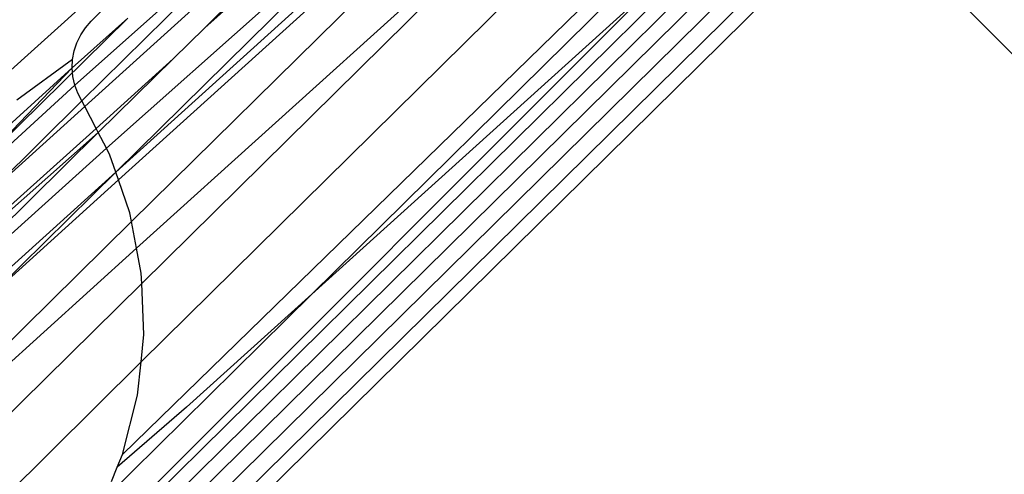
# Model space of a CAD drawing. Extents: x -46.6 to 49.4, y -25.9 to 22.1.
# Drawn here: x 40 to 40.3, y 14.7 to 14.9 of the extents above; entities that cross this region are included whole.
import ezdxf

# ---------------------------------------------------------------- set-up
doc = ezdxf.new("R2010")
doc.units = 0
doc.header["$MEASUREMENT"] = 0
doc.layers.get('0').update_dxf_attribs({"linetype": 'CONTINUOUS'})

msp = doc.modelspace()

# ---------------------------------------------------------------- linework, layer by layer
for p, q in [((40.05712, 14.93443), (39.77759, 14.68206)), ((40.08401, 14.92739), (39.98118, 14.83455)), ((40.01764, 14.85846), (40.08579, 14.9256)), ((39.99267, 14.72878), (40.19132, 14.92226)), ((40.08706, 14.92033), (40.01764, 14.85846)), ((40.05022, 14.77754), (40.19419, 14.91939)), ((40.09195, 14.91442), (39.98775, 14.82187)), ((39.99063, 14.81459), (40.09195, 14.91442)), ((36.28626, 11.05499), (40.20127, 14.91231)), ((36.28997, 11.05254), (40.20434, 14.90924)), ((40.0959, 14.90966), (39.99063, 14.81459)), ((39.99144, 14.81224), (40.09737, 14.90788)), ((36.29337, 11.04958), (40.20752, 14.90606)), ((36.29704, 11.04638), (40.21095, 14.90263)), ((40.04954, 14.90438), (39.97816, 14.84107)), ((39.98028, 14.83629), (40.04954, 14.90438)), ((39.99541, 14.79959), (40.1013, 14.90392)), ((36.30084, 11.04306), (40.21451, 14.89907)), ((40.2176, 14.89598), (36.30414, 11.04017)), ((40.48771, 14.62587), (40.2176, 14.89598)), ((39.99695, 14.79147), (40.11083, 14.89429)), ((39.99851, 14.78081), (40.11225, 14.89287)), ((39.9983, 14.75702), (40.12407, 14.88093)), ((40.15543, 14.87253), (39.96421, 14.68123)), ((39.98312, 14.86044), (39.99592, 14.87323)), ((40.15543, 14.87253), (40.05022, 14.77754)), ((39.95017, 14.81796), (39.99424, 14.86138)), ((39.99424, 14.86138), (39.97738, 14.84624)), ((39.9814, 14.85846), (39.98312, 14.86044)), ((39.97995, 14.85628), (39.9814, 14.85846)), ((40.00802, 14.84897), (40.01764, 14.85846)), ((39.97881, 14.85392), (39.97995, 14.85628)), ((39.97751, 14.84886), (39.97799, 14.85143)), ((39.97799, 14.85143), (39.97881, 14.85392)), ((39.97751, 14.84886), (39.96053, 14.83645)), ((39.97738, 14.84624), (39.97751, 14.84886)), ((40.00802, 14.84897), (39.98464, 14.82787)), ((39.9853, 14.82659), (40.00802, 14.84897)), ((39.97738, 14.84624), (39.89374, 14.77064)), ((39.95017, 14.81796), (39.97738, 14.84624)), ((39.9776, 14.84363), (39.97738, 14.84624)), ((39.97816, 14.84107), (39.9776, 14.84363)), ((39.97816, 14.84107), (39.91018, 14.77856)), ((39.97906, 14.83861), (39.97816, 14.84107)), ((39.95114, 14.80743), (39.98028, 14.83629)), ((39.98028, 14.83629), (39.97906, 14.83861)), ((39.98118, 14.83455), (39.98028, 14.83629)), ((39.98118, 14.83455), (39.95114, 14.80743)), ((39.98464, 14.82787), (39.98118, 14.83455)), ((39.98464, 14.82787), (39.84182, 14.69972)), ((39.9853, 14.82659), (39.98464, 14.82787)), ((39.84182, 14.69972), (39.9853, 14.82659)), ((39.9012, 14.74373), (39.9853, 14.82659)), ((39.98775, 14.82187), (39.9853, 14.82659)), ((39.98775, 14.82187), (39.9012, 14.74373)), ((39.98884, 14.81977), (39.98775, 14.82187)), ((39.99063, 14.81459), (39.98884, 14.81977)), ((39.99063, 14.81459), (39.81376, 14.65494)), ((39.95318, 14.77769), (39.99063, 14.81459)), ((39.95318, 14.77769), (39.99144, 14.81224)), ((39.99144, 14.81224), (39.99063, 14.81459)), ((39.99492, 14.80219), (39.99144, 14.81224)), ((39.99541, 14.79959), (39.99492, 14.80219)), ((39.88012, 14.686), (39.99541, 14.79959)), ((39.99695, 14.79147), (39.99541, 14.79959)), ((39.88012, 14.686), (39.99695, 14.79147)), ((39.99838, 14.78391), (39.99695, 14.79147)), ((39.99851, 14.78081), (39.99838, 14.78391)), ((39.85776, 14.64213), (39.99851, 14.78081)), ((39.99916, 14.76532), (39.99851, 14.78081)), ((39.98707, 14.71533), (40.05022, 14.77754)), ((40.05022, 14.77754), (40.01214, 14.74317)), ((39.9983, 14.75702), (39.99916, 14.76532)), ((39.88221, 14.64162), (39.9983, 14.75702)), ((39.99725, 14.74682), (39.9983, 14.75702)), ((39.99267, 14.72878), (39.99725, 14.74682)), ((40.01214, 14.74317), (39.99108, 14.72497)), ((39.99108, 14.72497), (39.99267, 14.72878)), ((39.98928, 14.72064), (39.99108, 14.72497))]:
    msp.add_line(p, q)

doc.saveas('drawing.dxf')
